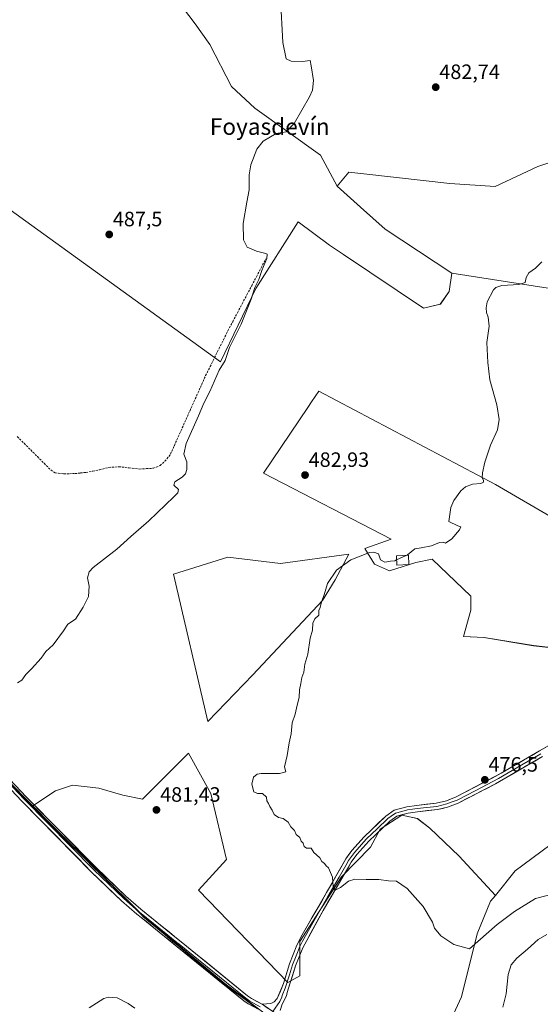
# Model space of a CAD drawing. Units: metres. Extents: x 601796 to 605281, y 4648222 to 4650567.
# Drawn here: x 602389 to 602640, y 4649537 to 4650012 of the extents above; entities that cross this region are included whole.
import ezdxf
from ezdxf.enums import TextEntityAlignment as Align

# ---------------------------------------------------------------- set-up
doc = ezdxf.new("R2010")
doc.units = ezdxf.units.M
doc.header["$MEASUREMENT"] = 0
doc.linetypes.add('TRAZOSX2', pattern=[1.5, 1, -0.5])
for name, color, linetype, lineweight in [('Arbolado forestal CxS', 92, 'Continuous', 0), ('Carátula', 7, 'Continuous', 5), ('Comunidad autónoma', 142, 'Continuous', 30), ('Corriente artificial lineal', 5, 'TRAZOSX2', 13), ('Cultivos herbáceos CxS', 92, 'Continuous', 0), ('Cultivos leñosos CxS', 92, 'Continuous', 0), ('Curva de nivel normal', 36, 'Continuous', 0), ('Edificación', 1, 'Continuous', 13), ('Edificación Cxs', 1, 'Continuous', 13), ('Layer 0', 7, 'Continuous', 0), ('Matorral CxS', 135, 'Continuous', 0), ('Municipio', 9, 'Continuous', 13), ('Municipio CxS', 142, 'Continuous', 0), ('Provincia', 19, 'Continuous', 0), ('Punto de cota en terreno', 7, 'Continuous', 0), ('Rótulo de punto de cota en terreno', 19, 'Continuous', 0), ('Texto cartográfico', 19, 'Continuous', 0)]:
    doc.layers.add(name, color=color, linetype=linetype, lineweight=lineweight)
doc.styles.add('Arial', font='txt', dxfattribs={"height": 0.2})

# ---------------------------------------------------------------- blocks, each defined once
blk = doc.blocks.new('*U151')
at = {"layer": 'Matorral CxS', "color": 135, "linetype": 'Continuous', "lineweight": 0}
blk.add_polyline3d([(602578.8877, 4649491.0297, 483.3807), (602601.6435, 4649540.6175, 481.9049), (602609.2429, 4649571.0811, 479.6006), (602615.6821, 4649586.7241, 478.3902), (602618.0155, 4649589.5967, 478.2315), (602627.6397, 4649601.4457, 477.3673), (602657.2519, 4649623.3931, 476.7288)], dxfattribs=at)
blk = doc.blocks.new('*U156')
at = {"layer": 'Cultivos leñosos CxS', "color": 92, "linetype": 'Continuous', "lineweight": 0}
for points in [[(602771.1161, 4649619.8485, 475.7186), (602742.6051, 4649621.6885, 474.8994), (602713.9845, 4649628.3187, 475.2841), (602693.5871, 4649634.4201, 475.0165), (602695.4825, 4649645.7923, 474.5104), (602692.3075, 4649653.7299, 474.2012), (602684.7667, 4649662.8579, 474.4412), (602678.4167, 4649668.4143, 474.6662), (602674.0511, 4649674.7643, 474.8926), (602683.9731, 4649681.9081, 474.7009), (602691.1169, 4649687.8611, 474.5366), (602696.2761, 4649699.7675, 474.4335), (602694.2919, 4649706.5143, 474.9263), (602683.5761, 4649707.3081, 475.2159), (602664.1293, 4649706.9111, 475.2443), (602636.3479, 4649710.0861, 476.408), (602612.5353, 4649714.0549, 476.9652), (602602.6135, 4649714.4519, 477.1628), (602606.1853, 4649727.1519, 478.2017), (602606.1853, 4649733.8987, 478.5057), (602587.5323, 4649751.7581, 479.2599), (602579.5947, 4649750.1707, 478.7087), (602566.8947, 4649746.2019, 478.5218), (602559.7509, 4649749.3769, 478.8444), (602555.0561, 4649756.9973, 479.8964), (602567.8205, 4649761.4869, 480.7873), (602506.1979, 4649793.3291, 483.5734), (602527.5817, 4649825.0475, 483.1219), (602529.4171, 4649827.7699, 483.1254), (602532.8725, 4649832.8953, 483.1263), (602618.1317, 4649787.8087, 479.648), (602648.1875, 4649770.3939, 478.0325), (602656.1099, 4649768.4855, 477.8248), (602681.8613, 4649768.4855, 477.2285), (602718.6497, 4649771.2457, 476.1142), (602763.7171, 4649767.5661, 474.6496), (602874.0841, 4649779.5267, 470.9328), (602893.5893, 4649786.4141, 469.2382), (602905.3549, 4649790.5685, 468.3029), (602943.6771, 4649761.3799, 469.6902), (602902.8263, 4649701.4979, 473.3137), (602854.4573, 4649653.7239, 472.5974), (602847.0987, 4649646.3621, 473.8285), (602825.9447, 4649639.9211, 473.399), (602806.9871, 4649641.9311, 472.8799), (602784.9127, 4649633.6503, 474.1725), (602771.1161, 4649619.8485, 475.7186)], [(602479.3261, 4649673.5513, 481.1055), (602462.8825, 4649744.5745, 482.8278), (602489.0515, 4649752.7989, 482.0566), (602514.4705, 4649749.8077, 481.1816), (602547.3681, 4649754.2933, 479.5194), (602540.7009, 4649741.8363, 478.4987), (602534.6565, 4649731.8649, 478.9949), (602501.0097, 4649695.9795, 480.2794), (602479.3261, 4649673.5513, 481.1055)], [(602601.7775, 4649404.6283, 488.2882), (602588.5685, 4649407.0357, 486.3501), (602588.1313, 4649408.2171, 486.2319), (602579.5123, 4649424.9569, 484.9541), (602577.4923, 4649428.8669, 484.5859), (602560.2335, 4649454.3267, 483.7216), (602540.3093, 4649487.1265, 482.8386), (602533.6155, 4649498.1461, 482.6864), (602519.9165, 4649521.9659, 482.492), (602510.2267, 4649530.0557, 483.0425), (602487.7971, 4649546.8557, 483.0883), (602448.3977, 4649579.5853, 483.272), (602403.7389, 4649623.8447, 484.1006), (602394.9447, 4649632.7237, 484.2781), (602405.9275, 4649640.0449, 483.1301), (602414.0299, 4649642.7455, 483.0626), (602426.8583, 4649641.3953, 482.6479), (602438.3365, 4649638.0193, 482.2551), (602447.7889, 4649635.9939, 481.658), (602470.0717, 4649658.2741, 481.2478), (602480.8735, 4649638.6945, 480.376), (602488.2983, 4649606.9621, 481.1638), (602474.7937, 4649592.1087, 482.084), (602518.0027, 4649547.5483, 481.8177), (602523.7085, 4649550.8385, 481.3849), (602523.7097, 4649567.4013, 480.9388), (602543.7827, 4649598.4779, 479.9608), (602557.7665, 4649612.8517, 478.4873), (602562.5291, 4649621.5829, 478.441), (602572.8479, 4649628.3297, 478.3673), (602580.3885, 4649626.7423, 478.3582), (602586.3415, 4649621.9797, 478.0758), (602600.6291, 4649608.4859, 477.7693), (602618.0155, 4649589.5967, 478.2315), (602615.6821, 4649586.7241, 478.3902), (602609.2429, 4649571.0811, 479.6006), (602601.6435, 4649540.6175, 481.9049), (602578.8877, 4649491.0297, 483.3807), (602575.2065, 4649476.3071, 483.8556), (602578.8857, 4649461.5853, 484.4195), (602594.1707, 4649442.0817, 487.2964), (602604.6349, 4649425.6995, 489.2765), (602609.1351, 4649408.3079, 489.4135), (602601.7775, 4649404.6283, 488.2882)]]:
    blk.add_polyline3d(points, close=True, dxfattribs=at)
blk = doc.blocks.new('*U161')
at = {"layer": 'Cultivos leñosos CxS', "color": 92, "linetype": 'Continuous', "lineweight": 0}
for points in [[(602705.2423, 4650141.6425, 476.927), (602693.9745, 4650144.9395, 477.2983), (602692.6847, 4650155.2747, 478.5709), (602710.1473, 4650167.7555, 477.5758), (602724.8763, 4650179.1973, 477.2987), (602735.4271, 4650195.0257, 477.776), (602753.3895, 4650209.5617, 476.8618), (602765.3473, 4650228.8849, 477.1033), (602778.2241, 4650246.3673, 478.5514), (602789.2613, 4650257.4089, 480.3973), (602816.8667, 4650260.2353, 480.9127), (602844.1827, 4650269.4299, 484.1144), (602849.1659, 4650252.4839, 479.4523), (602834.8155, 4650232.9179, 476.4963), (602833.5099, 4650217.2653, 473.5002), (602834.8567, 4650204.6879, 471.9978), (602816.0461, 4650198.1095, 472.2102), (602784.5241, 4650180.6901, 473.1953), (602759.9467, 4650166.4623, 474.1785), (602744.4245, 4650157.4081, 474.9074), (602721.1407, 4650150.2947, 475.826), (602705.2423, 4650141.6425, 476.927)], [(602737.7559, 4649870.5377, 475.4654), (602698.2091, 4649880.6597, 477.0818), (602655.9019, 4649880.6597, 478.6987), (602597.0409, 4649889.8605, 480.953), (602564.8515, 4649911.0247, 482.1588), (602553.0029, 4649921.6433, 482.9993), (602541.7127, 4649931.7613, 483.4422), (602547.3791, 4649938.6283, 483.6286), (602556.1139, 4649937.6389, 483.3058), (602583.2299, 4649934.5673, 482.3774), (602596.1235, 4649933.1071, 481.897), (602617.9323, 4649931.6041, 481.0995), (602638.4311, 4649941.3875, 480.3015), (602657.7457, 4649947.8289, 479.6998), (602665.2827, 4649951.3517, 479.5557), (602667.8643, 4649974.5133, 479.7219), (602673.5597, 4649985.3881, 479.4798), (602675.1641, 4649988.4529, 479.4107), (602677.9829, 4649993.8365, 479.429), (602681.5529, 4649993.0277, 479.259), (602726.7271, 4649982.7941, 477.6255), (602738.7725, 4649985.2295, 477.2638), (602749.5371, 4649983.8079, 476.6082), (602772.2255, 4649993.6531, 475.5815), (602775.4009, 4649981.3471, 475.1574), (602780.5609, 4649969.8349, 474.6449), (602780.9573, 4649959.9105, 474.4657), (602782.9417, 4649955.1467, 474.0751), (602748.2403, 4649934.9279, 475.3919), (602683.8591, 4649921.1251, 477.984), (602683.4957, 4649915.6247, 477.8556), (602719.9769, 4649902.6037, 476.5283), (602727.6981, 4649895.7303, 476.2197), (602737.7559, 4649870.5377, 475.4654)]]:
    blk.add_polyline3d(points, close=True, dxfattribs=at)
blk = doc.blocks.new('*U164')
at = {"layer": 'Cultivos herbáceos CxS', "color": 92, "linetype": 'Continuous', "lineweight": 0}
for points in [[(602648.1875, 4649770.3939, 478.0325), (602618.1317, 4649787.8087, 479.648), (602532.8725, 4649832.8953, 483.1263), (602529.4171, 4649827.7699, 483.1254), (602527.5817, 4649825.0475, 483.1219), (602506.1979, 4649793.3291, 483.5734), (602567.8205, 4649761.4869, 480.7873), (602555.0561, 4649756.9973, 479.8964), (602559.7509, 4649749.3769, 478.8444), (602566.8947, 4649746.2019, 478.5218), (602579.5947, 4649750.1707, 478.7087), (602587.5323, 4649751.7581, 479.2599), (602606.1853, 4649733.8987, 478.5057), (602606.1853, 4649727.1519, 478.2017), (602602.6135, 4649714.4519, 477.1628), (602612.5353, 4649714.0549, 476.9652), (602636.3479, 4649710.0861, 476.408), (602664.1293, 4649706.9111, 475.2443)], [(602657.2519, 4649623.3931, 476.7288), (602627.6397, 4649601.4457, 477.3673), (602618.0155, 4649589.5967, 478.2315), (602600.6291, 4649608.4859, 477.7693), (602586.3415, 4649621.9797, 478.0758), (602580.3885, 4649626.7423, 478.3582), (602572.8479, 4649628.3297, 478.3673), (602562.5291, 4649621.5829, 478.441), (602557.7665, 4649612.8517, 478.4873), (602543.7827, 4649598.4779, 479.9608), (602523.7097, 4649567.4013, 480.9388), (602523.7085, 4649550.8385, 481.3849), (602518.0027, 4649547.5483, 481.8177), (602474.7937, 4649592.1087, 482.084), (602488.2983, 4649606.9621, 481.1638), (602480.8735, 4649638.6945, 480.376), (602470.0717, 4649658.2741, 481.2478), (602447.7889, 4649635.9939, 481.658), (602438.3365, 4649638.0193, 482.2551), (602426.8583, 4649641.3953, 482.6479), (602414.0299, 4649642.7455, 483.0626), (602405.9275, 4649640.0449, 483.1301), (602394.9447, 4649632.7237, 484.2781), (602369.4199, 4649658.4943, 484.9147)], [(602657.7457, 4649947.8289, 479.6998), (602638.4311, 4649941.3875, 480.3015), (602617.9323, 4649931.6041, 481.0995), (602596.1235, 4649933.1071, 481.897), (602583.2299, 4649934.5673, 482.3774), (602556.1139, 4649937.6389, 483.3058), (602547.3791, 4649938.6283, 483.6286), (602541.7127, 4649931.7613, 483.4422), (602533.7743, 4649946.8201, 484.1682), (602502.0833, 4649969.5239, 485.4983), (602490.7317, 4649979.9299, 486.077), (602480.3265, 4650000.2687, 486.4196), (602473.2319, 4650010.2015, 486.7403), (602452.8937, 4650037.1623, 487.3779)], [(602292.8747, 4649986.1253, 492.9842), (602485.5195, 4649847.0179, 484.9203), (602485.5195, 4649847.0179, 484.9203), (602502.5507, 4649882.4927, 484.6257), (602522.8927, 4649914.6565, 483.6861), (602538.0285, 4649903.3045, 482.9589), (602544.8181, 4649898.7781, 482.6123), (602583.4365, 4649873.0327, 481.1958), (602591.4779, 4649874.9247, 480.7382), (602595.7355, 4649881.0735, 480.4958), (602597.0409, 4649889.8605, 480.953), (602655.9019, 4649880.6597, 478.6987)]]:
    blk.add_polyline3d(points, dxfattribs=at)
blk.add_polyline3d([(602479.3261, 4649673.5513, 481.1055), (602501.0097, 4649695.9795, 480.2794), (602534.6565, 4649731.8649, 478.9949), (602540.7009, 4649741.8363, 478.4987), (602547.3681, 4649754.2933, 479.5194), (602514.4705, 4649749.8077, 481.1816), (602489.0515, 4649752.7989, 482.0566), (602462.8825, 4649744.5745, 482.8278), (602479.3261, 4649673.5513, 481.1055)], close=True, dxfattribs=at)
blk = doc.blocks.new('5PATER')
at = {"layer": 'Carátula', "linetype": 'Continuous', "lineweight": 5}
h = blk.add_hatch(color=250, dxfattribs=at)
edge = h.paths.add_edge_path()
edge.add_ellipse((0, 0.01), major_axis=(-1.33, -1.34), ratio=0.999422, start_angle=0, end_angle=360)

msp = doc.modelspace()

# ---------------------------------------------------------------- linework, layer by layer
at = {"layer": 'Arbolado forestal CxS', "color": 92, "linetype": 'Continuous', "lineweight": 0}
for points in [[(602541.71, 4649931.76, 483.44), (602533.77, 4649946.82, 484.17), (602502.08, 4649969.52, 485.5), (602490.73, 4649979.93, 486.08), (602480.33, 4650000.27, 486.42), (602473.23, 4650010.2, 486.74), (602452.89, 4650037.16, 487.38), (602443.91, 4650048.04, 487.8), (602429.24, 4650056.08, 488.59), (602369.64, 4650013.99, 490.26), (602297.05, 4650000.52, 492.83), (602277.87, 4649996.96, 493.68), (602292.87, 4649986.13, 492.98), (602485.52, 4649847.02, 484.92), (602502.55, 4649882.49, 484.63), (602522.89, 4649914.66, 483.69), (602538.03, 4649903.3, 482.96), (602544.82, 4649898.78, 482.61), (602583.44, 4649873.03, 481.2), (602591.48, 4649874.92, 480.74), (602595.74, 4649881.07, 480.5), (602597.04, 4649889.86, 480.95)], [(602369.64, 4650013.99, 490.26), (602429.24, 4650056.08, 488.59), (602443.91, 4650048.04, 487.8), (602452.89, 4650037.16, 487.38), (602473.23, 4650010.2, 486.74), (602480.33, 4650000.27, 486.42), (602490.73, 4649979.93, 486.08), (602502.08, 4649969.52, 485.5), (602533.77, 4649946.82, 484.17), (602541.71, 4649931.76, 483.44), (602553, 4649921.64, 483), (602564.85, 4649911.02, 482.16), (602597.04, 4649889.86, 480.95), (602595.74, 4649881.07, 480.5), (602591.48, 4649874.92, 480.74), (602583.44, 4649873.03, 481.2), (602544.82, 4649898.78, 482.61), (602538.03, 4649903.3, 482.96), (602522.89, 4649914.66, 483.69), (602502.55, 4649882.49, 484.63), (602485.52, 4649847.02, 484.92), (602485.52, 4649847.02, 484.92), (602292.87, 4649986.13, 492.98)], [(602541.71, 4649931.76, 483.44), (602553, 4649921.64, 483), (602564.85, 4649911.02, 482.16), (602597.04, 4649889.86, 480.95)]]:
    msp.add_polyline3d(points, dxfattribs=at)
at = {"layer": 'Comunidad autónoma', "color": 142, "linetype": 'Continuous', "lineweight": 30}
msp.add_polyline3d([(602386.21, 4649641.18, 484.48), (602389.65, 4649637.71, 484.43), (602393.08, 4649634.25, 484.29), (602396.51, 4649630.78, 484.23), (602399.95, 4649627.32, 484.23), (602403.38, 4649623.85, 484.12), (602406.82, 4649620.45, 484.06), (602410.25, 4649617.04, 484.08), (602413.69, 4649613.64, 483.98), (602417.12, 4649610.23, 483.88), (602420.56, 4649606.83, 483.86), (602423.99, 4649603.42, 483.76), (602427.43, 4649600.02, 483.68), (602430.86, 4649596.61, 483.66), (602434.3, 4649593.21, 483.53), (602437.73, 4649589.8, 483.51), (602441.17, 4649586.4, 483.44), (602444.6, 4649582.99, 483.35), (602448.04, 4649579.59, 483.28), (602451.62, 4649576.61, 483.24), (602455.2, 4649573.64, 483.16), (602458.78, 4649570.66, 483.1), (602462.36, 4649567.69, 483.06), (602465.94, 4649564.71, 483.09), (602469.53, 4649561.74, 483.06), (602473.11, 4649558.76, 483.07), (602476.69, 4649555.79, 483.06), (602480.27, 4649552.81, 483.09), (602483.85, 4649549.84, 483.08), (602487.43, 4649546.86, 483.08), (602491.17, 4649544.06, 483.04), (602494.91, 4649541.26, 483.04), (602498.65, 4649538.46, 482.99), (602502.39, 4649535.66, 483.02)], dxfattribs=at)
at = {"layer": 'Corriente artificial lineal', "color": 5, "linetype": 'TRAZOSX2', "lineweight": 13}
msp.add_polyline3d([(602387.5, 4649810.96, 488.56), (602390.72, 4649807.74, 488.36), (602393.95, 4649804.53, 488.34), (602397.17, 4649801.31, 488.22), (602400.4, 4649798.1, 488.06), (602403.62, 4649794.88, 488.08), (602405.76, 4649793.44, 487.85), (602409.86, 4649793.03, 487.91), (602412.59, 4649793.08, 487.88), (602415.32, 4649793.13, 487.71), (602417.96, 4649793.42, 487.56), (602420.59, 4649793.7, 487.46), (602423.85, 4649794.34, 487.36), (602427.1, 4649794.97, 487.25), (602431.6, 4649796.12, 487.07), (602436.54, 4649796.42, 486.85), (602441.45, 4649795.88, 486.57), (602446.36, 4649795.33, 486.52), (602449.74, 4649795.51, 486.35), (602453.12, 4649795.69, 486.16), (602456.32, 4649796.98, 485.95), (602458.67, 4649799.05, 485.83), (602461.35, 4649802.48, 485.84), (602463.23, 4649806.7, 485.72), (602465.12, 4649810.92, 485.73), (602467, 4649815.14, 485.73), (602468.89, 4649819.36, 485.58), (602470.77, 4649823.57, 485.72), (602472.66, 4649827.79, 485.66), (602474.54, 4649832.01, 485.65), (602476.43, 4649836.23, 485.72), (602478.31, 4649840.45, 485.57), (602480.46, 4649844.77, 485.63), (602482.61, 4649849.09, 485.61), (602484.75, 4649853.42, 485.42), (602486.9, 4649857.74, 485.42), (602489.05, 4649862.06, 485.34), (602491.34, 4649866.41, 485.4), (602493.64, 4649870.76, 485.37), (602495.93, 4649875.1, 485.34), (602498.22, 4649879.45, 485.25), (602500.51, 4649883.8, 485.16), (602502.81, 4649888.15, 485.15), (602505.1, 4649892.49, 484.99), (602507.39, 4649896.84, 484.92)], dxfattribs=at)
at = {"layer": 'Cultivos herbáceos CxS', "color": 92, "linetype": 'Continuous', "lineweight": 0}
for points in [[(602541.71, 4649931.76, 483.44), (602533.77, 4649946.82, 484.17), (602502.08, 4649969.52, 485.5), (602490.73, 4649979.93, 486.08), (602480.33, 4650000.27, 486.42), (602473.23, 4650010.2, 486.74), (602452.89, 4650037.16, 487.38), (602443.91, 4650048.04, 487.8), (602429.24, 4650056.08, 488.59), (602369.64, 4650013.99, 490.26), (602297.05, 4650000.52, 492.83), (602277.87, 4649996.96, 493.68), (602292.87, 4649986.13, 492.98), (602485.52, 4649847.02, 484.92), (602502.55, 4649882.49, 484.63), (602522.89, 4649914.66, 483.69), (602538.03, 4649903.3, 482.96), (602544.82, 4649898.78, 482.61), (602583.44, 4649873.03, 481.2), (602591.48, 4649874.92, 480.74), (602595.74, 4649881.07, 480.5), (602597.04, 4649889.86, 480.95)], [(602657.75, 4649947.83, 479.7), (602638.43, 4649941.39, 480.3), (602617.93, 4649931.6, 481.1), (602596.12, 4649933.11, 481.9), (602583.23, 4649934.57, 482.38), (602556.11, 4649937.64, 483.31), (602547.38, 4649938.63, 483.63), (602541.71, 4649931.76, 483.44)], [(602597.04, 4649889.86, 480.95), (602655.9, 4649880.66, 478.7)], [(602648.19, 4649770.39, 478.03), (602618.13, 4649787.81, 479.65), (602532.87, 4649832.9, 483.13), (602529.42, 4649827.77, 483.13), (602527.58, 4649825.05, 483.12), (602506.2, 4649793.33, 483.57), (602567.82, 4649761.49, 480.79), (602555.06, 4649757, 479.9), (602559.75, 4649749.38, 478.84), (602566.89, 4649746.2, 478.52), (602579.59, 4649750.17, 478.71), (602587.53, 4649751.76, 479.26), (602606.19, 4649733.9, 478.51), (602606.19, 4649727.15, 478.2), (602602.61, 4649714.45, 477.16), (602612.54, 4649714.05, 476.97), (602636.35, 4649710.09, 476.41), (602664.13, 4649706.91, 475.24)], [(602479.33, 4649673.55, 481.11), (602501.01, 4649695.98, 480.28), (602534.66, 4649731.86, 478.99), (602540.7, 4649741.84, 478.5), (602547.37, 4649754.29, 479.52), (602514.47, 4649749.81, 481.18), (602489.05, 4649752.8, 482.06), (602462.88, 4649744.57, 482.83), (602479.33, 4649673.55, 481.11)], [(602369.42, 4649658.49, 484.91), (602394.94, 4649632.72, 484.28)], [(602618.02, 4649589.6, 478.23), (602600.63, 4649608.49, 477.77), (602586.34, 4649621.98, 478.08), (602580.39, 4649626.74, 478.36), (602572.85, 4649628.33, 478.37), (602562.53, 4649621.58, 478.44), (602557.77, 4649612.85, 478.49), (602543.78, 4649598.48, 479.96), (602523.71, 4649567.4, 480.94), (602523.71, 4649550.84, 481.38), (602518, 4649547.55, 481.82), (602474.79, 4649592.11, 482.08), (602488.3, 4649606.96, 481.16), (602480.87, 4649638.69, 480.38), (602470.07, 4649658.27, 481.25), (602447.79, 4649635.99, 481.66), (602438.34, 4649638.02, 482.26), (602426.86, 4649641.4, 482.65), (602414.03, 4649642.75, 483.06), (602405.93, 4649640.04, 483.13), (602394.94, 4649632.72, 484.28)], [(602693.59, 4649634.42, 475.02), (602673.63, 4649637.33, 475.72), (602657.25, 4649623.39, 476.73), (602627.64, 4649601.45, 477.37), (602618.02, 4649589.6, 478.23)]]:
    msp.add_polyline3d(points, dxfattribs=at)
at = {"layer": 'Cultivos leñosos CxS', "color": 92, "linetype": 'Continuous', "lineweight": 0}
for points in [[(602657.75, 4649947.83, 479.7), (602638.43, 4649941.39, 480.3), (602617.93, 4649931.6, 481.1), (602596.12, 4649933.11, 481.9), (602583.23, 4649934.57, 482.38), (602556.11, 4649937.64, 483.31), (602547.38, 4649938.63, 483.63), (602541.71, 4649931.76, 483.44)], [(602541.71, 4649931.76, 483.44), (602553, 4649921.64, 483), (602564.85, 4649911.02, 482.16), (602597.04, 4649889.86, 480.95)], [(602597.04, 4649889.86, 480.95), (602655.9, 4649880.66, 478.7)], [(602648.19, 4649770.39, 478.03), (602618.13, 4649787.81, 479.65), (602532.87, 4649832.9, 483.13), (602529.42, 4649827.77, 483.13), (602527.58, 4649825.05, 483.12), (602506.2, 4649793.33, 483.57), (602567.82, 4649761.49, 480.79), (602555.06, 4649757, 479.9), (602559.75, 4649749.38, 478.84), (602566.89, 4649746.2, 478.52), (602579.59, 4649750.17, 478.71), (602587.53, 4649751.76, 479.26), (602606.19, 4649733.9, 478.51), (602606.19, 4649727.15, 478.2), (602602.61, 4649714.45, 477.16), (602612.54, 4649714.05, 476.97), (602636.35, 4649710.09, 476.41), (602664.13, 4649706.91, 475.24)], [(602479.33, 4649673.55, 481.11), (602501.01, 4649695.98, 480.28), (602534.66, 4649731.86, 478.99), (602540.7, 4649741.84, 478.5), (602547.37, 4649754.29, 479.52), (602514.47, 4649749.81, 481.18), (602489.05, 4649752.8, 482.06), (602462.88, 4649744.57, 482.83), (602479.33, 4649673.55, 481.11)], [(602220.61, 4649524.48, 488.69), (602201.08, 4649546.11, 489.26), (602199.15, 4649548.27, 489.31), (602190.85, 4649558.39, 489.47), (602185.45, 4649565.92, 489.55), (602183.23, 4649569.03, 489.65), (602182.06, 4649570.8, 489.93), (602215.58, 4649583.14, 488.63), (602238.6, 4649579.96, 487.88), (602267.17, 4649571.23, 486.48), (602284.63, 4649575.2, 486.45), (602315.59, 4649593.46, 484.94), (602334.64, 4649618.86, 485.19), (602339.77, 4649622.87, 485.04), (602352.9, 4649633.15, 484.92), (602358.29, 4649641.43, 484.89), (602369.42, 4649658.49, 484.91), (602394.94, 4649632.72, 484.28), (602403.74, 4649623.84, 484.1), (602448.4, 4649579.59, 483.27), (602487.8, 4649546.86, 483.09), (602510.23, 4649530.06, 483.04)], [(602369.42, 4649658.49, 484.91), (602394.94, 4649632.72, 484.28)], [(602618.02, 4649589.6, 478.23), (602600.63, 4649608.49, 477.77), (602586.34, 4649621.98, 478.08), (602580.39, 4649626.74, 478.36), (602572.85, 4649628.33, 478.37), (602562.53, 4649621.58, 478.44), (602557.77, 4649612.85, 478.49), (602543.78, 4649598.48, 479.96), (602523.71, 4649567.4, 480.94), (602523.71, 4649550.84, 481.38), (602518, 4649547.55, 481.82), (602474.79, 4649592.11, 482.08), (602488.3, 4649606.96, 481.16), (602480.87, 4649638.69, 480.38), (602470.07, 4649658.27, 481.25), (602447.79, 4649635.99, 481.66), (602438.34, 4649638.02, 482.26), (602426.86, 4649641.4, 482.65), (602414.03, 4649642.75, 483.06), (602405.93, 4649640.04, 483.13), (602394.94, 4649632.72, 484.28)], [(602394.94, 4649632.72, 484.28), (602403.74, 4649623.84, 484.1), (602448.4, 4649579.59, 483.27), (602487.8, 4649546.86, 483.09), (602510.23, 4649530.06, 483.04), (602519.92, 4649521.97, 482.49), (602533.62, 4649498.15, 482.69), (602540.31, 4649487.13, 482.84)], [(602394.94, 4649632.72, 484.28), (602403.74, 4649623.84, 484.1), (602448.4, 4649579.59, 483.27), (602487.8, 4649546.86, 483.09), (602510.23, 4649530.06, 483.04), (602519.92, 4649521.97, 482.49), (602533.62, 4649498.15, 482.69), (602540.31, 4649487.13, 482.84)], [(602588.57, 4649407.04, 486.35), (602601.78, 4649404.63, 488.29), (602609.14, 4649408.31, 489.41), (602604.63, 4649425.7, 489.28), (602594.17, 4649442.08, 487.3), (602578.89, 4649461.59, 484.42), (602575.21, 4649476.31, 483.86), (602578.89, 4649491.03, 483.38), (602601.64, 4649540.62, 481.9), (602609.24, 4649571.08, 479.6), (602615.68, 4649586.72, 478.39), (602618.02, 4649589.6, 478.23)]]:
    msp.add_polyline3d(points, dxfattribs=at)
at = {"layer": 'Curva de nivel normal', "color": 36, "linetype": 'Continuous', "lineweight": 0}
for points in [[(602514.34, 4650022.62, 485), (602515.5, 4650001.23, 485), (602517.19, 4649993.24, 485), (602519.57, 4649992.07, 485), (602525.08, 4649991.94, 485), (602528.75, 4649992.4, 485), (602529.17, 4649989.84, 485), (602530.39, 4649982.84, 485), (602529.85, 4649978.15, 485), (602528.46, 4649974.91, 485), (602520.99, 4649962.02, 485), (602517.12, 4649958.05, 485), (602512.34, 4649957.26, 485), (602506.03, 4649953.5, 485), (602502.94, 4649949.62, 485), (602500.1, 4649942.2, 485), (602499.22, 4649937.26, 485), (602499.29, 4649930, 485), (602498.17, 4649924.17, 485), (602496.4, 4649913.76, 485), (602496.62, 4649905.86, 485), (602498.27, 4649902.46, 485), (602502.8, 4649900.42, 485), (602507.37, 4649899.41, 485), (602508.04, 4649898.94, 485), (602507.88, 4649896.92, 485), (602505.48, 4649891.08, 485), (602503.99, 4649886.86, 485), (602502.1, 4649882.95, 485), (602500.32, 4649877.28, 485), (602495.51, 4649865.28, 485), (602489.86, 4649853.95, 485), (602487.66, 4649847.62, 485), (602484.89, 4649842.99, 485), (602480.27, 4649832.77, 485), (602477.39, 4649827.09, 485), (602474.93, 4649821.06, 485), (602468.99, 4649807.7, 485), (602467.81, 4649802.53, 485), (602469.16, 4649798.88, 485), (602469.26, 4649795.11, 485), (602468.66, 4649793.02, 485), (602466.94, 4649791.45, 485), (602463.39, 4649789.21, 485), (602463, 4649787.54, 485), (602465.21, 4649785.47, 485), (602464.85, 4649783.87, 485), (602462.94, 4649781.85, 485), (602450.89, 4649770.37, 485), (602442.23, 4649762.81, 485), (602435.56, 4649756.67, 485), (602424.12, 4649747.79, 485), (602422.11, 4649745.7, 485), (602421.26, 4649742.87, 485), (602422.14, 4649738.73, 485), (602421.88, 4649733.77, 485), (602419.25, 4649728.73, 485), (602415.6, 4649722.94, 485), (602411.82, 4649720.48, 485), (602409.73, 4649717.3, 485), (602404.85, 4649710.43, 485), (602401.2, 4649707.23, 485), (602398.95, 4649704.1, 485), (602394.29, 4649698.85, 485), (602391.6, 4649696.19, 485), (602389.72, 4649693.44, 485), (602387.66, 4649692.17, 485)], [(602640.46, 4649895.38, 480), (602637.38, 4649892.27, 480), (602634.08, 4649889.95, 480), (602632.79, 4649887.81, 480), (602632.37, 4649885.37, 480), (602629.38, 4649884.4, 480), (602621.14, 4649883.84, 480), (602618.18, 4649882.92, 480), (602617.19, 4649881.78, 480), (602614.09, 4649875.99, 480), (602613.65, 4649873.07, 480), (602613.69, 4649870.88, 480), (602614.62, 4649868.59, 480), (602615.05, 4649864.28, 480), (602613.92, 4649856.44, 480), (602614.34, 4649846.75, 480), (602615.33, 4649838.38, 480), (602618.72, 4649826.33, 480), (602619.93, 4649819.25, 480), (602619, 4649814.27, 480), (602615.75, 4649806.78, 480), (602612.95, 4649798.65, 480), (602611.75, 4649793.45, 480), (602611.73, 4649791.1, 480), (602612.37, 4649789.92, 480), (602612.36, 4649788.98, 480), (602610.95, 4649788.34, 480), (602606.93, 4649788.04, 480), (602603.61, 4649786.75, 480), (602601.44, 4649784.84, 480), (602597.98, 4649780.12, 480), (602596.55, 4649776.7, 480), (602595.57, 4649770.07, 480), (602599.99, 4649767.9, 480), (602601.4, 4649767.4, 480), (602600.76, 4649765.92, 480), (602597.02, 4649761.58, 480), (602594, 4649759.51, 480), (602592.84, 4649760.1, 480), (602591.14, 4649759.92, 480), (602587.24, 4649758.26, 480), (602582.24, 4649757.22, 480), (602579.24, 4649756.86, 480), (602575.57, 4649753.96, 480), (602574.95, 4649753.66, 480)], [(602570.41, 4649751.47, 480), (602569.58, 4649751.07, 480), (602567.47, 4649750.82, 480), (602564.79, 4649750.38, 480), (602562.68, 4649751.46, 480), (602561.68, 4649754.42, 480), (602559.37, 4649755.25, 480), (602557.28, 4649754.98, 480), (602548.29, 4649751.57, 480), (602541.34, 4649746.54, 480), (602537.06, 4649740.04, 480), (602535.45, 4649734.56, 480), (602534.19, 4649731.29, 480), (602533.5, 4649728.54, 480), (602532.84, 4649727, 480), (602532.92, 4649724.78, 480), (602530.95, 4649723, 480), (602530.06, 4649720.93, 480), (602529.78, 4649717.64, 480), (602528.74, 4649713.7, 480), (602527.53, 4649706.05, 480), (602526.13, 4649701.13, 480), (602525.58, 4649697.32, 480), (602524.71, 4649694.73, 480), (602524.19, 4649691.77, 480), (602523.54, 4649688.73, 480), (602523.39, 4649685.04, 480), (602522.37, 4649681.36, 480), (602521.49, 4649677.08, 480), (602520.1, 4649672.77, 480), (602519.47, 4649667.48, 480), (602518.62, 4649663.26, 480), (602517.61, 4649657.1, 480), (602516.29, 4649651.61, 480), (602516.9, 4649649.15, 480), (602513.86, 4649648.44, 480), (602505.02, 4649648.48, 480), (602503.15, 4649648.13, 480), (602501.44, 4649646.7, 480), (602500.58, 4649643.33, 480), (602501.6, 4649639.63, 480), (602503.34, 4649638.71, 480), (602505.76, 4649638.72, 480), (602507.6, 4649636.99, 480), (602507.84, 4649635.14, 480), (602508.61, 4649633.98, 480), (602509.27, 4649632.47, 480), (602510.4, 4649630.77, 480), (602511.4, 4649628.61, 480), (602513.49, 4649627.19, 480), (602515.72, 4649626.61, 480), (602518.12, 4649624.88, 480), (602519.46, 4649622.68, 480), (602521.17, 4649620.88, 480), (602522, 4649619.04, 480), (602523.74, 4649617.44, 480), (602524.45, 4649615.82, 480), (602525.35, 4649614.72, 480), (602525.76, 4649613.14, 480), (602527.02, 4649612.42, 480), (602529.22, 4649612.38, 480), (602530.4, 4649610.22, 480), (602531.7, 4649609.2, 480), (602533.35, 4649607.63, 480), (602534.39, 4649605.88, 480), (602535.58, 4649604.95, 480), (602536.42, 4649603.8, 480), (602537.54, 4649602.81, 480), (602539.5, 4649598.41, 480), (602539.84, 4649593.78, 480), (602540.71, 4649592.16, 480), (602543.28, 4649593.43, 480), (602547.13, 4649596.44, 480), (602550.25, 4649597.37, 480), (602555.73, 4649597.2, 480), (602561.88, 4649597.26, 480), (602566.52, 4649596.56, 480), (602570.36, 4649596.39, 480), (602575.56, 4649592.93, 480), (602583.13, 4649584.2, 480), (602587.63, 4649576.67, 480), (602588.74, 4649573.78, 480), (602591.66, 4649570.13, 480), (602597.97, 4649565.88, 480), (602605.57, 4649563.79, 480), (602618.88, 4649575.47, 480), (602627.26, 4649581.86, 480), (602637.33, 4649588.02, 480), (602648.57, 4649590.92, 480)], [(602574.95, 4649753.66, 480), (602570.41, 4649751.47, 480)], [(602621.61, 4649535.65, 485), (602623.26, 4649542.04, 485), (602624.22, 4649551.47, 485), (602625.71, 4649556.05, 485), (602628.44, 4649559.22, 485), (602633.5, 4649563.59, 485), (602638.65, 4649568.35, 485), (602642.84, 4649570.68, 485)], [(602422.17, 4649535.28, 485), (602429.23, 4649539.84, 485), (602431.46, 4649540.52, 485), (602435.58, 4649540.16, 485), (602441.01, 4649537.36, 485), (602444.09, 4649535.14, 485)]]:
    msp.add_polyline3d(points, dxfattribs=at)
at = {"layer": 'Edificación', "color": 1, "linetype": 'Continuous', "lineweight": 13}
msp.add_polyline3d([(602576.27, 4649749.25, 479.07), (602570.52, 4649748.99, 479.54), (602570.32, 4649753.46, 480.18), (602576.08, 4649753.71, 479.97), (602576.27, 4649749.25, 479.07)], dxfattribs=at)
at = {"layer": 'Edificación Cxs', "color": 1, "linetype": 'Continuous', "lineweight": 13}
msp.add_polyline3d([(602576.27, 4649749.25, 479.07), (602570.52, 4649748.99, 479.53), (602570.32, 4649753.46, 480.18), (602576.08, 4649753.71, 479.97), (602576.27, 4649749.25, 479.07)], close=True, dxfattribs=at)
at = {"layer": 'Layer 0', "linetype": 'Continuous', "lineweight": 0}
for points in [[(602505.64, 4649537.02), (602509.8, 4649537.48), (602511.37, 4649538.26), (602512.87, 4649539.81), (602515.83, 4649547.02), (602518.76, 4649556.56), (602522.31, 4649565.57), (602524.92, 4649570.58), (602545.94, 4649607.23), (602548.83, 4649611.32), (602554.81, 4649617.89), (602565.12, 4649627.83), (602569.23, 4649630.67), (602575.36, 4649632.33), (602580.04, 4649633.03), (602589.55, 4649634.02), (602594.39, 4649635.26), (602599.06, 4649637.1), (602620.82, 4649648.49), (602639.23, 4649659.29), (602658.34, 4649670.26)], [(602640.01, 4649657.96), (602630.8, 4649652.56), (602619.48, 4649645.96), (602608.6, 4649640.26), (602599.53, 4649635.61), (602597.2, 4649634.69), (602594.67, 4649633.73), (602592.25, 4649633.11), (602589.82, 4649632.5), (602584.99, 4649631.99), (602580.24, 4649631.5), (602578.02, 4649631.17), (602575.68, 4649630.82), (602572.96, 4649630.08), (602569.9, 4649629.25), (602567.84, 4649627.83), (602566.11, 4649626.63), (602560.95, 4649621.66), (602555.92, 4649616.81), (602550.04, 4649610.35), (602547.25, 4649606.4), (602545.84, 4649604), (602542.63, 4649598.39), (602537.21, 4649589.12), (602529.92, 4649576.4), (602525.03, 4649567.43), (602523.72, 4649564.93), (602521.95, 4649560.42), (602520.22, 4649556.04), (602518.75, 4649551.27), (602516.7, 4649544.84), (602515.22, 4649541.23), (602515.08, 4649540.5), (602514.04, 4649538.44), (602510.75, 4649533.49)], [(602640.78, 4649656.62), (602618.14, 4649643.42), (602600, 4649634.12), (602594.94, 4649632.19), (602590.09, 4649630.97), (602580.43, 4649629.96), (602575.99, 4649629.3), (602570.56, 4649627.82), (602567.09, 4649625.43), (602557.02, 4649615.73), (602551.24, 4649609.38), (602548.55, 4649605.57), (602545.74, 4649600.76), (602534.91, 4649582.21), (602525.13, 4649564.28), (602521.67, 4649555.51), (602517.56, 4649542.65), (602517.29, 4649541.18), (602515.2, 4649537.07), (602514.17, 4649534.07)], [(602381.32, 4649648.22), (602391.84, 4649637.11), (602425.45, 4649602.97), (602439.82, 4649589.16), (602447.12, 4649582.87), (602464.27, 4649568.99), (602466.53, 4649567.15), (602498.54, 4649541.16), (602500.46, 4649539.81), (602505.64, 4649537.02)], [(602503.71, 4649534.65), (602498.88, 4649537.25), (602496.73, 4649538.76), (602464.64, 4649564.82), (602447.22, 4649578.93), (602445.2, 4649580.56), (602437.8, 4649586.94), (602423.34, 4649600.83), (602389.68, 4649635.02), (602379.1, 4649646.19)], [(602380.21, 4649647.21), (602390.76, 4649636.07), (602424.4, 4649601.9), (602431.58, 4649595), (602438.81, 4649588.05), (602446.16, 4649581.72), (602447.17, 4649580.9), (602455.75, 4649573.96), (602464.46, 4649566.91), (602465.59, 4649565.99), (602497.64, 4649539.96), (602499.67, 4649538.53), (602504.68, 4649535.84)], [(602505.64, 4649537.02), (602514.23, 4649531.09)], [(602505.64, 4649537.02), (602514.23, 4649531.09)]]:
    msp.add_lwpolyline(points, dxfattribs=at)
for points in [[(602508.5, 4649535.04, 482.79), (602505.64, 4649537.02, 482.88), (602509.8, 4649537.48, 482.75), (602511.37, 4649538.26, 482.69), (602512.87, 4649539.81, 482.61), (602514.35, 4649543.42, 482.46), (602515.83, 4649547.02, 482.08), (602517.3, 4649551.79, 481.64), (602518.76, 4649556.56, 481.35), (602520.54, 4649561.07, 481.15), (602522.31, 4649565.57, 480.95), (602523.62, 4649568.08, 480.83), (602524.92, 4649570.58, 480.74), (602527.26, 4649574.65, 480.62), (602529.59, 4649578.72, 480.5), (602531.93, 4649582.8, 480.41), (602534.26, 4649586.87, 480.26), (602536.6, 4649590.94, 480.18), (602538.93, 4649595.01, 479.99), (602541.27, 4649599.09, 479.65), (602543.6, 4649603.16, 479.27), (602545.94, 4649607.23, 479), (602547.39, 4649609.28, 478.9), (602548.83, 4649611.32, 478.86), (602551.82, 4649614.61, 478.83), (602554.81, 4649617.89, 478.65), (602558.25, 4649621.2, 478.57), (602561.68, 4649624.52, 478.47), (602565.12, 4649627.83, 478.44), (602569.23, 4649630.67, 478.38), (602572.3, 4649631.5, 478.36), (602575.36, 4649632.33, 478.37), (602580.04, 4649633.03, 478.29), (602584.8, 4649633.53, 477.95), (602589.55, 4649634.02, 477.6), (602594.39, 4649635.26, 477.2), (602596.73, 4649636.18, 477.05), (602599.06, 4649637.1, 476.94), (602603.41, 4649639.38, 476.78), (602607.76, 4649641.66, 476.65), (602612.12, 4649643.93, 476.51), (602616.47, 4649646.21, 476.28), (602620.82, 4649648.49, 476.13), (602624.5, 4649650.65, 475.98), (602628.18, 4649652.81, 475.88), (602631.87, 4649654.97, 475.77), (602635.55, 4649657.13, 475.7), (602639.23, 4649659.29, 475.57), (602643.05, 4649661.48, 475.46)], [(602640.78, 4649656.62, 475.55), (602637.01, 4649654.42, 475.66), (602633.23, 4649652.22, 475.78), (602629.46, 4649650.02, 475.89), (602625.69, 4649647.82, 476), (602621.91, 4649645.62, 476.19), (602618.14, 4649643.42, 476.32), (602614.51, 4649641.56, 476.47), (602610.88, 4649639.7, 476.58), (602607.26, 4649637.84, 476.74), (602603.63, 4649635.98, 476.86), (602600, 4649634.12, 477.03), (602597.47, 4649633.16, 477.19), (602594.94, 4649632.19, 477.35), (602592.52, 4649631.58, 477.48), (602590.09, 4649630.97, 477.61), (602585.26, 4649630.47, 477.84), (602580.43, 4649629.96, 478), (602575.99, 4649629.3, 478.07), (602573.28, 4649628.56, 478.14), (602570.56, 4649627.82, 478.28), (602567.09, 4649625.43, 478.38), (602563.73, 4649622.2, 478.44), (602560.38, 4649618.96, 478.58), (602557.02, 4649615.73, 478.69), (602554.13, 4649612.56, 478.81), (602551.24, 4649609.38, 479.06), (602548.55, 4649605.57, 479.07), (602547.15, 4649603.17, 479.29), (602545.74, 4649600.76, 479.42), (602543.57, 4649597.05, 479.74), (602541.41, 4649593.34, 479.88), (602539.24, 4649589.63, 480.19), (602537.08, 4649585.92, 480.23), (602534.91, 4649582.21, 480.37), (602532.95, 4649578.62, 480.54), (602531, 4649575.04, 480.59), (602529.04, 4649571.45, 480.69), (602527.09, 4649567.87, 480.79), (602525.13, 4649564.28, 480.92), (602523.4, 4649559.9, 481.1), (602521.67, 4649555.51, 481.28), (602520.3, 4649551.22, 481.51), (602518.93, 4649546.94, 481.78), (602517.56, 4649542.65, 482.03), (602517.29, 4649541.18, 482.11), (602515.2, 4649537.07, 482.42), (602514.17, 4649534.07, 482.53)], [(602386.58, 4649642.67, 484.42), (602389.21, 4649639.89, 484.32), (602391.84, 4649637.11, 484.32), (602395.2, 4649633.7, 484.17), (602398.56, 4649630.28, 484.09), (602401.92, 4649626.87, 484.07), (602405.28, 4649623.45, 484.04), (602408.65, 4649620.04, 483.91), (602412.01, 4649616.63, 483.93), (602415.37, 4649613.21, 483.9), (602418.73, 4649609.8, 483.75), (602422.09, 4649606.38, 483.72), (602425.45, 4649602.97, 483.69), (602429.04, 4649599.52, 483.58), (602432.64, 4649596.07, 483.52), (602436.23, 4649592.61, 483.39), (602439.82, 4649589.16, 483.43), (602443.47, 4649586.02, 483.29), (602447.12, 4649582.87, 483.23), (602450.55, 4649580.09, 483.14), (602453.98, 4649577.32, 483.09), (602457.41, 4649574.54, 483.03), (602460.84, 4649571.77, 482.99), (602464.27, 4649568.99, 482.97), (602466.53, 4649567.15, 482.97), (602470.09, 4649564.26, 482.98), (602473.64, 4649561.37, 482.98), (602477.2, 4649558.49, 482.96), (602480.76, 4649555.6, 482.99), (602484.31, 4649552.71, 483), (602487.87, 4649549.82, 482.99), (602491.43, 4649546.94, 482.98), (602494.98, 4649544.05, 482.96), (602498.54, 4649541.16, 482.96), (602500.46, 4649539.81, 482.92), (602503.05, 4649538.42, 482.87), (602505.64, 4649537.02, 482.88), (602508.5, 4649535.04, 482.79)], [(602501.3, 4649535.95, 483.04), (602498.88, 4649537.25, 483.06), (602496.73, 4649538.76, 483.06), (602493.16, 4649541.66, 483.07), (602489.6, 4649544.55, 483.08), (602486.03, 4649547.45, 483.09), (602482.47, 4649550.34, 483.1), (602478.9, 4649553.24, 483.1), (602475.34, 4649556.13, 483.07), (602471.77, 4649559.03, 483.1), (602468.21, 4649561.92, 483.1), (602464.64, 4649564.82, 483.11), (602461.16, 4649567.64, 483.1), (602457.67, 4649570.46, 483.14), (602454.19, 4649573.29, 483.21), (602450.7, 4649576.11, 483.27), (602447.22, 4649578.93, 483.33), (602445.2, 4649580.56, 483.35), (602441.5, 4649583.75, 483.47), (602437.8, 4649586.94, 483.6), (602434.91, 4649589.72, 483.69), (602432.02, 4649592.5, 483.77), (602429.12, 4649595.27, 483.93), (602426.23, 4649598.05, 483.92), (602423.34, 4649600.83, 484.04), (602419.97, 4649604.25, 484.11), (602416.61, 4649607.67, 484.13), (602413.24, 4649611.09, 484.27), (602409.88, 4649614.51, 484.28), (602406.51, 4649617.93, 484.26), (602403.14, 4649621.34, 484.36), (602399.78, 4649624.76, 484.39), (602396.41, 4649628.18, 484.38), (602393.05, 4649631.6, 484.46), (602389.68, 4649635.02, 484.52), (602387.04, 4649637.81, 484.54)]]:
    msp.add_polyline3d(points, dxfattribs=at)
at = {"layer": 'Matorral CxS', "color": 135, "linetype": 'Continuous', "lineweight": 0}
for points in [[(602693.59, 4649634.42, 475.02), (602673.63, 4649637.33, 475.72), (602657.25, 4649623.39, 476.73), (602627.64, 4649601.45, 477.37), (602618.02, 4649589.6, 478.23)], [(602588.57, 4649407.04, 486.35), (602601.78, 4649404.63, 488.29), (602609.14, 4649408.31, 489.41), (602604.63, 4649425.7, 489.28), (602594.17, 4649442.08, 487.3), (602578.89, 4649461.59, 484.42), (602575.21, 4649476.31, 483.86), (602578.89, 4649491.03, 483.38), (602601.64, 4649540.62, 481.9), (602609.24, 4649571.08, 479.6), (602615.68, 4649586.72, 478.39), (602618.02, 4649589.6, 478.23)]]:
    msp.add_polyline3d(points, dxfattribs=at)
at = {"layer": 'Municipio', "color": 9, "linetype": 'Continuous', "lineweight": 13}
msp.add_polyline3d([(602386.21, 4649641.18, 484.48), (602389.65, 4649637.71, 484.43), (602393.08, 4649634.25, 484.29), (602396.51, 4649630.78, 484.23), (602399.95, 4649627.32, 484.23), (602403.38, 4649623.85, 484.12), (602406.82, 4649620.45, 484.06), (602410.25, 4649617.04, 484.08), (602413.69, 4649613.64, 483.98), (602417.12, 4649610.23, 483.88), (602420.56, 4649606.83, 483.86), (602423.99, 4649603.42, 483.76), (602427.43, 4649600.02, 483.68), (602430.86, 4649596.61, 483.66), (602434.3, 4649593.21, 483.53), (602437.73, 4649589.8, 483.51), (602441.17, 4649586.4, 483.44), (602444.6, 4649582.99, 483.35), (602448.04, 4649579.59, 483.28), (602451.62, 4649576.61, 483.24), (602455.2, 4649573.64, 483.16), (602458.78, 4649570.66, 483.1), (602462.36, 4649567.69, 483.06), (602465.94, 4649564.71, 483.09), (602469.53, 4649561.74, 483.06), (602473.11, 4649558.76, 483.07), (602476.69, 4649555.79, 483.06), (602480.27, 4649552.81, 483.09), (602483.85, 4649549.84, 483.08), (602487.43, 4649546.86, 483.08), (602491.17, 4649544.06, 483.04), (602494.91, 4649541.26, 483.04), (602498.65, 4649538.46, 482.99), (602502.39, 4649535.66, 483.02)], dxfattribs=at)
at = {"layer": 'Municipio CxS', "color": 142, "linetype": 'Continuous', "lineweight": 0}
msp.add_polyline3d([(602502.39, 4649535.66, 483.02), (602498.65, 4649538.46, 482.99), (602494.91, 4649541.26, 483.04), (602491.17, 4649544.06, 483.04), (602487.43, 4649546.86, 483.08), (602483.85, 4649549.84, 483.08), (602480.27, 4649552.81, 483.09), (602476.69, 4649555.79, 483.06), (602473.11, 4649558.76, 483.07), (602469.53, 4649561.74, 483.06), (602465.94, 4649564.71, 483.09), (602462.36, 4649567.69, 483.06), (602458.78, 4649570.66, 483.1), (602455.2, 4649573.64, 483.16), (602451.62, 4649576.61, 483.24), (602448.04, 4649579.59, 483.28), (602444.6, 4649582.99, 483.35), (602441.17, 4649586.4, 483.44), (602437.73, 4649589.8, 483.51), (602434.3, 4649593.21, 483.53), (602430.86, 4649596.61, 483.66), (602427.43, 4649600.02, 483.68), (602423.99, 4649603.42, 483.76), (602420.56, 4649606.83, 483.86), (602417.12, 4649610.23, 483.88), (602413.69, 4649613.64, 483.98), (602410.25, 4649617.04, 484.08), (602406.82, 4649620.45, 484.06), (602403.38, 4649623.85, 484.12), (602399.95, 4649627.32, 484.23), (602396.51, 4649630.78, 484.23), (602393.08, 4649634.25, 484.29), (602389.65, 4649637.71, 484.43), (602386.21, 4649641.18, 484.48)], dxfattribs=at)
at = {"layer": 'Provincia', "color": 19, "linetype": 'Continuous', "lineweight": 0}
msp.add_polyline3d([(602386.21, 4649641.18, 484.48), (602389.65, 4649637.71, 484.43), (602393.08, 4649634.25, 484.29), (602396.51, 4649630.78, 484.23), (602399.95, 4649627.32, 484.23), (602403.38, 4649623.85, 484.12), (602406.82, 4649620.45, 484.06), (602410.25, 4649617.04, 484.08), (602413.69, 4649613.64, 483.98), (602417.12, 4649610.23, 483.88), (602420.56, 4649606.83, 483.86), (602423.99, 4649603.42, 483.76), (602427.43, 4649600.02, 483.68), (602430.86, 4649596.61, 483.66), (602434.3, 4649593.21, 483.53), (602437.73, 4649589.8, 483.51), (602441.17, 4649586.4, 483.44), (602444.6, 4649582.99, 483.35), (602448.04, 4649579.59, 483.28), (602451.62, 4649576.61, 483.24), (602455.2, 4649573.64, 483.16), (602458.78, 4649570.66, 483.1), (602462.36, 4649567.69, 483.06), (602465.94, 4649564.71, 483.09), (602469.53, 4649561.74, 483.06), (602473.11, 4649558.76, 483.07), (602476.69, 4649555.79, 483.06), (602480.27, 4649552.81, 483.09), (602483.85, 4649549.84, 483.08), (602487.43, 4649546.86, 483.08), (602491.17, 4649544.06, 483.04), (602494.91, 4649541.26, 483.04), (602498.65, 4649538.46, 482.99), (602502.39, 4649535.66, 483.02)], dxfattribs=at)

# ---------------------------------------------------------------- block references
at = {"layer": 'Cultivos herbáceos CxS', "color": 92, "linetype": 'Continuous', "lineweight": 0}
msp.add_blockref('*U164', (0, 0), dxfattribs=at)
at = {"layer": 'Cultivos leñosos CxS', "color": 92, "linetype": 'Continuous', "lineweight": 0}
for name in ['*U161', '*U156']:
    msp.add_blockref(name, (0, 0), dxfattribs=at)
at = {"layer": 'Matorral CxS', "color": 135, "linetype": 'Continuous', "lineweight": 0}
msp.add_blockref('*U151', (0, 0), dxfattribs=at)
at = {"layer": 'Punto de cota en terreno', "linetype": 'Continuous', "lineweight": 0}
for p in [(602589.25, 4649979.59, 482.74), (602431.82, 4649908.52, 487.5), (602526.24, 4649792.41, 482.93), (602612.94, 4649645.35, 476.5), (602454.6, 4649630.83, 481.43)]:
    msp.add_blockref('5PATER', p, dxfattribs=at)

# ---------------------------------------------------------------- texts
at = {"layer": 'Rótulo de punto de cota en terreno', "color": 19, "linetype": 'Continuous', "lineweight": 0, "style": 'Arial'}
for s, p in [('482,74', (602591.01, 4649981.35)), ('487,5', (602433.58, 4649910.28)), ('482,93', (602528, 4649794.17)), ('476,5', (602614.7, 4649647.11)), ('481,43', (602456.36, 4649632.59))]:
    msp.add_text(s, height=7, dxfattribs=at).set_placement(p, align=Align.BOTTOM_LEFT)
at = {"layer": 'Texto cartográfico', "color": 19, "linetype": 'Continuous', "lineweight": 0, "style": 'Arial'}
msp.add_text('Foyasdevín', height=8, dxfattribs=at).set_placement((602509.2, 4649960.58), align=Align.MIDDLE_CENTER)

doc.saveas('drawing.dxf')
